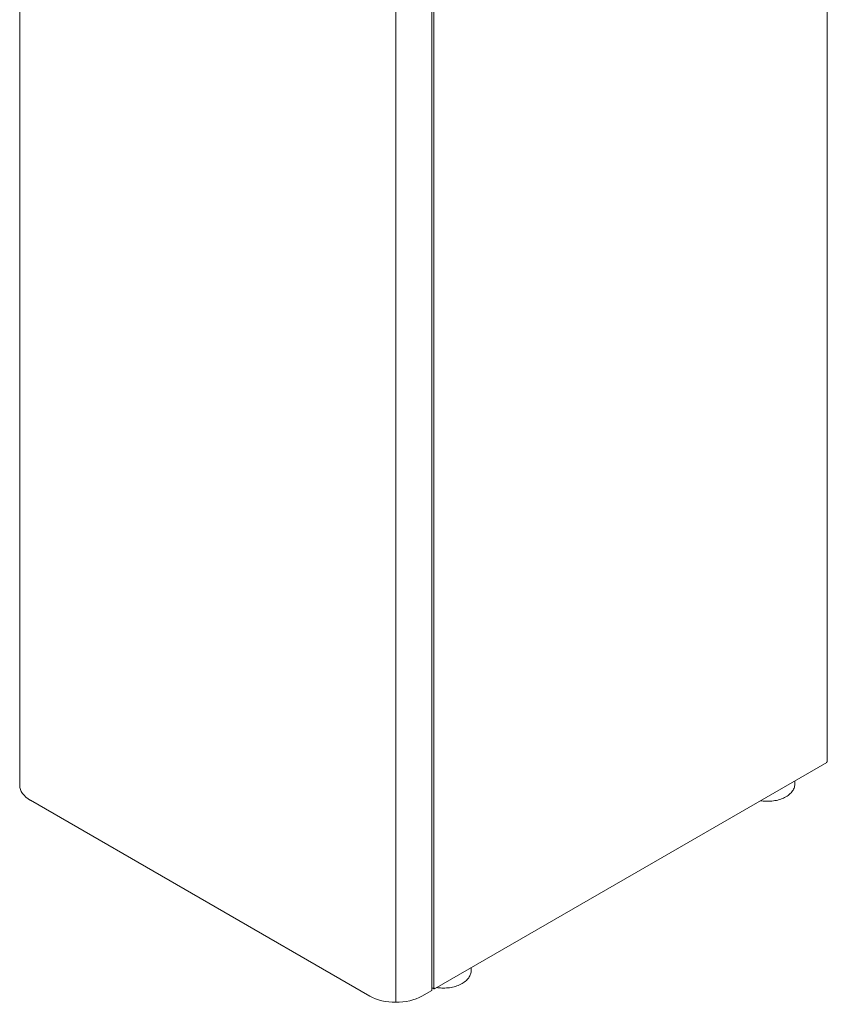
# Model space of a CAD drawing. Units: inches. Extents: x 0 to 8119, y 0 to 5791.
# Drawn here: x 3623 to 4499, y 3487 to 4555 of the extents above; entities that cross this region are included whole.
import ezdxf

# ---------------------------------------------------------------- set-up
doc = ezdxf.new("R2010")
doc.units = ezdxf.units.IN
doc.header["$MEASUREMENT"] = 0
doc.layers.add('1', color=7, linetype='Continuous', true_color=0xffffff)

msp = doc.modelspace()

# ---------------------------------------------------------------- linework, layer by layer
at = {"layer": '1', "color": 3, "linetype": 'Continuous', "lineweight": 13}
for p, q in [((4498.7, 3750.3), (4498.7, 5177)), ((3623.3, 5153.3), (3623.3, 3724.4)), ((4070.2, 3502.3), (4070.2, 4931.2)), ((4072.2, 4930.7), (4072.2, 3504)), ((4031, 4917.9), (4031, 3489)), ((4072.8, 3503.6), (4498.1, 3749.1)), ((4463.7, 3726.5), (4463.7, 3729.3)), ((4002.8, 3495.8), (3635.1, 3708.1)), ((4112.7, 3523.8), (4112.7, 3526.7)), ((4070.2, 3504.8), (4071.3, 3504.2)), ((4071.3, 3504.2), (4072.2, 3503.7)), ((4069.9, 3501.9), (4059.3, 3495.8))]:
    msp.add_line(p, q, dxfattribs=at)
for centre, major_axis, start_param, end_param in [((4497.4, 3750.3), (-0.65, 1.13), 3.141593, 3.926991), ((4497.4, 3750.3), (1.3, 0), 5.497787, 6.283185), ((3663.3, 3724.4), (40, 0), 3.141593, 3.926991), ((4072.2, 3504.8), (1.3, 0), 3.926991, 5.497787), ((4072.2, 3504.8), (0.65, -1.13), 5.497787, 7.068583), ((4031, 3512.1), (40, 0), 3.926991, 5.497787), ((4069.2, 3502.3), (1, 0), 5.497787, 6.283185)]:
    msp.add_ellipse(centre, major_axis=major_axis, ratio=0.57735, start_param=start_param, end_param=end_param, dxfattribs=at)
for points in [[(4426.3, 3707.6), (4428.1, 3707.3), (4432.3, 3706.9), (4438.7, 3707.1), (4445.3, 3708.3), (4451.3, 3710.4), (4456.5, 3713.4), (4460.4, 3717), (4462.8, 3721.2), (4463.8, 3724.5), (4463.6, 3726.4), (4463.6, 3726.9)], [(4075.3, 3505), (4077.1, 3504.7), (4081.2, 3504.3), (4087.7, 3504.5), (4094.3, 3505.6), (4100.3, 3507.7), (4105.5, 3510.7), (4109.4, 3514.4), (4111.8, 3518.5), (4112.8, 3521.9), (4112.6, 3523.8), (4112.6, 3524.2)]]:
    msp.add_open_spline(points, degree=3, knots=[0, 0, 0, 0, 0.10726, 0.23301, 0.359209, 0.48646, 0.615535, 0.746451, 0.857779, 0.96477, 1, 1, 1, 1], dxfattribs=at)

doc.saveas('drawing.dxf')
